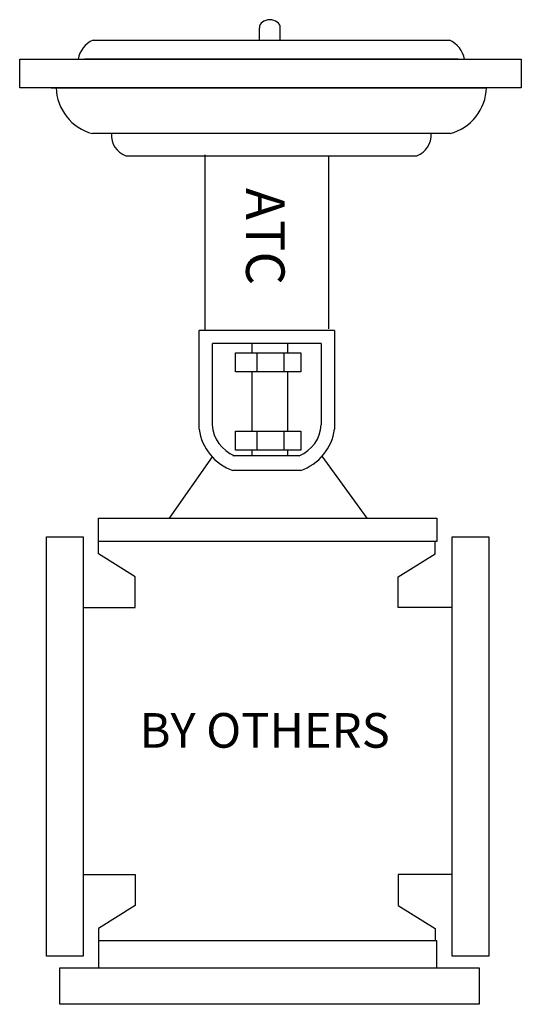
# Model space of a CAD drawing. Extents: x 6.73 to 8.18, y 7.66 to 10.5.
import ezdxf

# ---------------------------------------------------------------- set-up
doc = ezdxf.new("R2010")
doc.units = 0
doc.header["$MEASUREMENT"] = 0
doc.layers.get('0').update_dxf_attribs({"linetype": 'CONTINUOUS'})

msp = doc.modelspace()

# ---------------------------------------------------------------- linework, layer by layer
at = {"color": 7}
for p, q in [((7.4199, 10.442), (7.4199, 10.4777)), ((7.4802, 10.442), (7.4802, 10.4777)), ((7.2628, 10.1105), (7.2628, 9.6038)), ((7.6201, 10.1079), (7.6201, 9.608)), ((7.6371, 9.6038), (7.2458, 9.6038)), ((7.2458, 9.3185), (7.2458, 9.6038)), ((7.6371, 9.6038), (7.6371, 9.3185)), ((7.2841, 9.3313), (7.2841, 9.5655)), ((7.5988, 9.5655), (7.2841, 9.5655)), ((7.398, 9.5655), (7.398, 9.5385)), ((7.5017, 9.5655), (7.5017, 9.5385)), ((7.5988, 9.5655), (7.5988, 9.3313)), ((7.4125, 9.5385), (7.4125, 9.4839)), ((7.4907, 9.5385), (7.4907, 9.4839)), ((7.398, 9.4839), (7.398, 9.3127)), ((7.5017, 9.4839), (7.5017, 9.3127)), ((7.4125, 9.3127), (7.4125, 9.2581)), ((7.4907, 9.3127), (7.4907, 9.2581)), ((7.535, 9.2418), (7.3436, 9.2418)), ((7.398, 9.2581), (7.398, 9.2417)), ((7.5017, 9.2581), (7.5017, 9.2417)), ((7.2835, 9.2385), (7.1591, 9.061)), ((7.7314, 9.061), (7.6016, 9.2409)), ((7.5393, 9.1993), (7.3436, 9.1993)), ((6.9548, 8.9587), (6.9548, 8.9943)), ((7.9278, 8.9587), (7.9278, 8.9943)), ((7.0614, 8.892), (6.9548, 8.9587)), ((7.8212, 8.892), (7.9278, 8.9587)), ((7.0614, 8.803), (7.0614, 8.892)), ((7.8212, 8.803), (7.8212, 8.892)), ((6.9107, 8.803), (7.0614, 8.803)), ((7.9774, 8.803), (7.8212, 8.803)), ((6.9107, 8.0323), (7.0614, 8.0323)), ((7.0614, 8.0323), (7.0614, 7.9433)), ((7.8212, 8.0323), (7.8212, 7.9433)), ((7.9774, 8.0323), (7.8212, 8.0323)), ((7.0614, 7.9433), (6.9548, 7.8766)), ((7.8212, 7.9433), (7.9278, 7.8766)), ((6.9548, 7.8766), (6.9548, 7.841)), ((7.9278, 7.8766), (7.9278, 7.841)), ((7.9322, 7.841), (6.9548, 7.841)), ((6.9548, 7.841), (6.9548, 7.763)), ((7.9322, 7.763), (7.9322, 7.841))]:
    msp.add_line(p, q, dxfattribs=at)
for points in [[(6.9396, 10.442), (7.9692, 10.442)], [(7.9939, 10.387), (6.9149, 10.387)], [(6.8189, 10.3047), (8.0762, 10.3047)], [(7.971, 10.1719), (6.9378, 10.1719)], [(7.9162, 10.1639), (7.9162, 10.1719), (6.9972, 10.1719)], [(7.0339, 10.1079), (7.8749, 10.1079)]]:
    msp.add_lwpolyline(points, dxfattribs=at)
for points in [[(8.1767, 10.387), (8.1767, 10.3047), (6.7275, 10.3047), (6.7275, 10.387)], [(7.5399, 9.5385), (7.5399, 9.4839), (7.3507, 9.4839), (7.3507, 9.5385)], [(7.5399, 9.3127), (7.5399, 9.2581), (7.3507, 9.2581), (7.3507, 9.3127)], [(7.9322, 9.061), (7.9322, 8.9943), (6.9548, 8.9943), (6.9548, 9.061)], [(6.9107, 9.0079), (6.9107, 7.7962), (6.8052, 7.7962), (6.8052, 9.0079)], [(8.0829, 9.0079), (8.0829, 7.7962), (7.9774, 7.7962), (7.9774, 9.0079)], [(6.8436, 7.763), (8.0554, 7.763), (8.0554, 7.6575), (6.8436, 7.6575)]]:
    msp.add_lwpolyline(points, close=True, dxfattribs=at)
for centre, radius, start, end in [((6.9693, 10.3737), 0.0744, 113.5332, 169.6969), ((7.9395, 10.3737), 0.0744, 10.3031, 66.4668), ((6.9746, 10.3091), 0.142, 181.7968, 254.9754), ((7.9342, 10.3091), 0.142, 285.0246, 358.2032), ((7.0568, 10.1679), 0.0643, 176.4031, 249.1123), ((7.852, 10.1679), 0.0643, 290.8877, 3.5969), ((7.3862, 9.3366), 0.1023, 183.0184, 247.9948), ((7.4967, 9.3366), 0.1023, 292.0052, 356.9816), ((7.3915, 9.3383), 0.1471, 187.7427, 250.9942), ((7.4914, 9.3383), 0.1471, 289.0058, 352.2573)]:
    msp.add_arc(centre, radius, start, end, dxfattribs=at)
msp.add_ellipse((7.4501, 10.4777), major_axis=(-0.0301, 0), ratio=0.772727, start_param=3.141593, end_param=6.283185, dxfattribs=at)

# ---------------------------------------------------------------- texts
msp.add_text('ATC', height=0.11139, rotation=270, dxfattribs=at).set_placement((7.3815, 10.0151))
at = {"insert": (7.4353, 8.4985), "char_height": 0.104436, "width": 1.375627, "attachment_point": 2}
msp.add_mtext('{\\fArial|b1|i0|c0|p34;\\H0.95752x;BY OTHERS}', dxfattribs=at)

doc.saveas('drawing.dxf')
